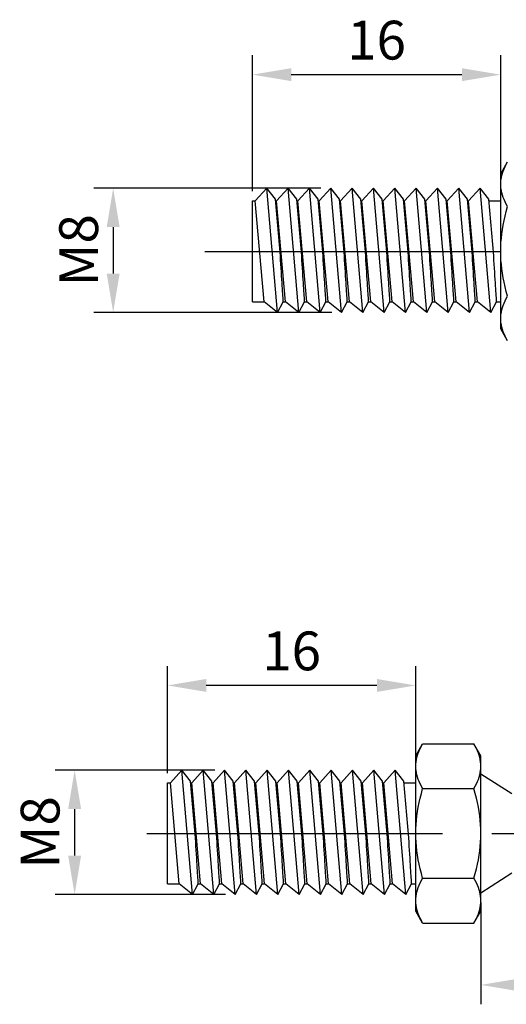
# Model space of a CAD drawing. Units: millimetres. Extents: x -254 to 2493, y 2509 to 4816.
# Drawn here: x 844 to 875, y 3409 to 3472 of the extents above; entities that cross this region are included whole.
import ezdxf

# ---------------------------------------------------------------- set-up
doc = ezdxf.new("R2010")
doc.units = ezdxf.units.MM
doc.linetypes.add('CENTER2', pattern=[28.575, 19.05, -3.175, 3.175, -3.175])
doc.linetypes.add('phl_thick', pattern=[0])
doc.layers.add('projection', color=7, linetype='Continuous')
doc.styles.get("Standard").update_dxf_attribs({"font": 'arial.ttf'})
doc.dimstyles.new('ISO-25', dxfattribs={"dimtxt": 2.5, "dimasz": 2.5, "dimexe": 1.25, "dimexo": 0.625, "dimtad": 1, "dimtxsty": 'Standard', "dimcen": 2.5, "dimadec": 0, "dimazin": 0, "dimtfac": 1, "dimtmove": 0, "dimatfit": 3, "dimfxl": 1, "dimarcsym": 0})

# ---------------------------------------------------------------- blocks, each defined once
blk = doc.blocks.new('*U249')
at = {"color": 0, "linetype": 'CENTER2', "transparency": 16777216}
blk.add_line((-33.919, 0), (44.324, 0), dxfattribs=at)
blk = doc.blocks.new('ccLab_2024112764747908_29')
at = {"layer": 'projection', "color": 7, "linetype": 'phl_thick'}
for p, q in [((-4.2, 5), (-3.753418, 5.773503)), ((-3.838585, 5.619677), (-3.753418, 5.773503)), ((-3.753418, 5.773503), (-0.446582, 5.773503)), ((-0.361415, 5.619677), (-0.446582, 5.773503)), ((0, 5), (-0.446582, 5.773503)), ((-4.087204, 5.035792), (-4.038383, 5.178309)), ((-4.038383, 5.178309), (-3.980792, 5.322718)), ((-3.980792, 5.322718), (-3.914271, 5.469632)), ((-3.914271, 5.469632), (-3.838585, 5.619677)), ((-0.285729, 5.469632), (-0.361415, 5.619677)), ((-0.219208, 5.322718), (-0.285729, 5.469632)), ((-0.161617, 5.178309), (-0.219208, 5.322718)), ((-0.112796, 5.035792), (-0.161617, 5.178309)), ((-4.2, -5), (-4.2, 5)), ((-4.2, 4.330127), (-4.195326, 4.472453)), ((-4.195326, 4.472453), (-4.181511, 4.613523)), ((-4.181511, 4.613523), (-4.158799, 4.754013)), ((-4.158799, 4.754013), (-4.12734, 4.894563)), ((-4.12734, 4.894563), (-4.087204, 5.035792)), ((-0.07266, 4.894563), (-0.112796, 5.035792)), ((-0.041201, 4.754013), (-0.07266, 4.894563)), ((-0.018488, 4.613523), (-0.041201, 4.754013)), ((-0.004674, 4.472453), (-0.018488, 4.613523)), ((0, 4.330127), (-0.004674, 4.472453)), ((0, -5), (0, 5)), ((-20.015589, 3.25), (-19.284248, 4.069725)), ((-18.584339, -3.930275), (-19.284248, 4.069725)), ((-18.720535, 3.363302), (-19.284248, 4.069725)), ((-18.640589, 3.25), (-17.909248, 4.069725)), ((-17.209339, -3.930275), (-17.909248, 4.069725)), ((-17.345535, 3.363302), (-17.909248, 4.069725)), ((-17.265589, 3.25), (-16.534248, 4.069725)), ((-15.834339, -3.930275), (-16.534248, 4.069725)), ((-15.970535, 3.363302), (-16.534248, 4.069725)), ((-15.890588, 3.25), (-15.159249, 4.069725)), ((-14.459339, -3.930275), (-15.159249, 4.069725)), ((-14.595535, 3.363302), (-15.159249, 4.069725)), ((-14.515588, 3.25), (-13.784249, 4.069725)), ((-13.084339, -3.930275), (-13.784249, 4.069725)), ((-13.220535, 3.363302), (-13.784249, 4.069725)), ((-13.140588, 3.25), (-12.409249, 4.069725)), ((-11.709339, -3.930275), (-12.409249, 4.069725)), ((-11.845535, 3.363302), (-12.409249, 4.069725)), ((-11.765588, 3.25), (-11.034249, 4.069725)), ((-10.334339, -3.930275), (-11.034249, 4.069725)), ((-10.470535, 3.363302), (-11.034249, 4.069725)), ((-10.390588, 3.25), (-9.659249, 4.069725)), ((-8.959339, -3.930275), (-9.659249, 4.069725)), ((-9.095535, 3.363302), (-9.659249, 4.069725)), ((-9.015588, 3.25), (-8.284249, 4.069725)), ((-7.58434, -3.930275), (-8.284249, 4.069725)), ((-7.720535, 3.363302), (-8.284249, 4.069725)), ((-7.640588, 3.25), (-6.909249, 4.069725)), ((-6.20934, -3.930275), (-6.909249, 4.069725)), ((-6.345535, 3.363302), (-6.909249, 4.069725)), ((-6.265588, 3.25), (-5.534249, 4.069725)), ((-4.83434, -3.930275), (-5.534249, 4.069725)), ((-4.970535, 3.363302), (-5.534249, 4.069725)), ((-4.195326, 4.187801), (-4.2, 4.330127)), ((-4.181511, 4.046731), (-4.195326, 4.187801)), ((-4.158799, 3.906241), (-4.181511, 4.046731)), ((-4.12734, 3.765692), (-4.158799, 3.906241)), ((-0.07266, 3.765692), (-0.041201, 3.906241)), ((-0.041201, 3.906241), (-0.018488, 4.046731)), ((-0.018488, 4.046731), (-0.004674, 4.187801)), ((-0.004674, 4.187801), (0, 4.330127)), ((2, 2.55), (0, 3.825)), ((-20.200001, 3.25), (-20.015589, 3.25)), ((-20.200001, -3.25), (-20.200001, 3.25)), ((-19.446913, -3.25), (-20.015589, 3.25)), ((-18.400518, -0.294511), (-18.720535, 3.363302)), ((-18.710623, 3.25), (-18.640589, 3.25)), ((-18.071913, -3.25), (-18.640589, 3.25)), ((-17.025518, -0.294511), (-17.345535, 3.363302)), ((-17.335623, 3.25), (-17.265589, 3.25)), ((-16.696913, -3.25), (-17.265589, 3.25)), ((-15.650517, -0.294511), (-15.970535, 3.363302)), ((-15.960623, 3.25), (-15.890588, 3.25)), ((-15.321912, -3.25), (-15.890588, 3.25)), ((-14.275517, -0.294511), (-14.595535, 3.363302)), ((-14.585623, 3.25), (-14.515588, 3.25)), ((-13.946912, -3.25), (-14.515588, 3.25)), ((-12.900517, -0.294511), (-13.220535, 3.363302)), ((-13.210623, 3.25), (-13.140588, 3.25)), ((-12.571912, -3.25), (-13.140588, 3.25)), ((-11.525517, -0.294511), (-11.845535, 3.363302)), ((-11.835623, 3.25), (-11.765588, 3.25)), ((-11.196912, -3.25), (-11.765588, 3.25)), ((-10.150517, -0.294511), (-10.470535, 3.363302)), ((-10.460623, 3.25), (-10.390588, 3.25)), ((-9.821912, -3.25), (-10.390588, 3.25)), ((-8.775517, -0.294511), (-9.095535, 3.363302)), ((-9.085623, 3.25), (-9.015588, 3.25)), ((-8.446912, -3.25), (-9.015588, 3.25)), ((-7.400518, -0.294511), (-7.720535, 3.363302)), ((-7.710622, 3.25), (-7.640588, 3.25)), ((-7.071912, -3.25), (-7.640588, 3.25)), ((-6.025518, -0.294511), (-6.345535, 3.363302)), ((-6.335622, 3.25), (-6.265588, 3.25)), ((-5.696912, -3.25), (-6.265588, 3.25)), ((-4.650518, -0.294511), (-4.970535, 3.363302)), ((-4.960622, 3.25), (-4.2, 3.25)), ((-4.087204, 3.624462), (-4.12734, 3.765692)), ((-4.038383, 3.481945), (-4.087204, 3.624462)), ((-3.980792, 3.337536), (-4.038383, 3.481945)), ((-3.914271, 3.190622), (-3.980792, 3.337536)), ((-3.838585, 3.040577), (-3.914271, 3.190622)), ((-0.361415, 3.040577), (-0.285729, 3.190622)), ((-0.285729, 3.190622), (-0.219208, 3.337536)), ((-0.219208, 3.337536), (-0.161617, 3.481945)), ((-0.161617, 3.481945), (-0.112796, 3.624462)), ((-0.112796, 3.624462), (-0.07266, 3.765692)), ((-3.914271, 2.27901), (-3.838585, 2.579099)), ((-3.753418, 2.886751), (-3.838585, 3.040577)), ((-3.838585, 2.579099), (-3.753418, 2.886751)), ((-3.753418, 2.886751), (-0.446582, 2.886751)), ((-0.446582, 2.886751), (-0.361415, 3.040577)), ((-0.361415, 2.579099), (-0.446582, 2.886751)), ((-0.285729, 2.27901), (-0.361415, 2.579099)), ((-4.038383, 1.696364), (-3.980792, 1.985183)), ((-3.980792, 1.985183), (-3.914271, 2.27901)), ((-0.219208, 1.985183), (-0.285729, 2.27901)), ((-0.161617, 1.696364), (-0.219208, 1.985183)), ((-4.12734, 1.128871), (-4.087204, 1.41133)), ((-4.087204, 1.41133), (-4.038383, 1.696364)), ((-0.112796, 1.41133), (-0.161617, 1.696364)), ((-0.07266, 1.128871), (-0.112796, 1.41133)), ((-4.181511, 0.566793), (-4.158799, 0.847772)), ((-4.158799, 0.847772), (-4.12734, 1.128871)), ((-0.041201, 0.847772), (-0.07266, 1.128871)), ((-0.018488, 0.566793), (-0.041201, 0.847772)), ((-4.2, 0), (-4.195326, 0.284652)), ((-4.195326, -0.284652), (-4.2, 0)), ((-4.195326, 0.284652), (-4.181511, 0.566793)), ((-0.004674, 0.284652), (-0.018488, 0.566793)), ((0, 0), (-0.004674, 0.284652)), ((-0.004674, -0.284652), (0, 0)), ((-18.383646, -0.55891), (-18.400518, -0.294511)), ((-18.366867, -0.822358), (-18.383646, -0.55891)), ((-17.008646, -0.55891), (-17.025518, -0.294511)), ((-16.991867, -0.822358), (-17.008646, -0.55891)), ((-15.633647, -0.55891), (-15.650517, -0.294511)), ((-15.616868, -0.822358), (-15.633647, -0.55891)), ((-14.258647, -0.55891), (-14.275517, -0.294511)), ((-14.241868, -0.822358), (-14.258647, -0.55891)), ((-12.883647, -0.55891), (-12.900517, -0.294511)), ((-12.866868, -0.822358), (-12.883647, -0.55891)), ((-11.508647, -0.55891), (-11.525517, -0.294511)), ((-11.491868, -0.822358), (-11.508647, -0.55891)), ((-10.133647, -0.55891), (-10.150517, -0.294511)), ((-10.116868, -0.822358), (-10.133647, -0.55891)), ((-8.758647, -0.55891), (-8.775517, -0.294511)), ((-8.741868, -0.822358), (-8.758647, -0.55891)), ((-7.383646, -0.55891), (-7.400518, -0.294511)), ((-7.366868, -0.822358), (-7.383646, -0.55891)), ((-6.008646, -0.55891), (-6.025518, -0.294511)), ((-5.991868, -0.822358), (-6.008646, -0.55891)), ((-4.633646, -0.55891), (-4.650518, -0.294511)), ((-4.616868, -0.822358), (-4.633646, -0.55891)), ((-4.181511, -0.566793), (-4.195326, -0.284652)), ((-4.158799, -0.847772), (-4.181511, -0.566793)), ((-0.041201, -0.847772), (-0.018488, -0.566793)), ((-0.018488, -0.566793), (-0.004674, -0.284652)), ((-18.350386, -1.081613), (-18.366867, -0.822358)), ((-18.334394, -1.333583), (-18.350386, -1.081613)), ((-16.975386, -1.081613), (-16.991867, -0.822358)), ((-16.959394, -1.333583), (-16.975386, -1.081613)), ((-15.600385, -1.081616), (-15.616868, -0.822358)), ((-15.584394, -1.333583), (-15.600385, -1.081616)), ((-14.225385, -1.081616), (-14.241868, -0.822358)), ((-14.209394, -1.333583), (-14.225385, -1.081616)), ((-12.850385, -1.081616), (-12.866868, -0.822358)), ((-12.834394, -1.333583), (-12.850385, -1.081616)), ((-11.475385, -1.081616), (-11.491868, -0.822358)), ((-11.459394, -1.333583), (-11.475385, -1.081616)), ((-10.100385, -1.081616), (-10.116868, -0.822358)), ((-10.084394, -1.333583), (-10.100385, -1.081616)), ((-8.725385, -1.081616), (-8.741868, -0.822358)), ((-8.709394, -1.333583), (-8.725385, -1.081616)), ((-7.350385, -1.081616), (-7.366868, -0.822358)), ((-7.334394, -1.333583), (-7.350385, -1.081616)), ((-5.975385, -1.081616), (-5.991868, -0.822358)), ((-5.959394, -1.333583), (-5.975385, -1.081616)), ((-4.600385, -1.081616), (-4.616868, -0.822358)), ((-4.584394, -1.333583), (-4.600385, -1.081616)), ((-4.12734, -1.128871), (-4.158799, -0.847772)), ((-4.087204, -1.41133), (-4.12734, -1.128871)), ((-0.112796, -1.41133), (-0.07266, -1.128871)), ((-0.07266, -1.128871), (-0.041201, -0.847772)), ((-18.319059, -1.575609), (-18.334394, -1.333583)), ((-18.304548, -1.80498), (-18.319059, -1.575609)), ((-18.291014, -2.019218), (-18.304548, -1.80498)), ((-16.944059, -1.575609), (-16.959394, -1.333583)), ((-16.929548, -1.80498), (-16.944059, -1.575609)), ((-16.916014, -2.019218), (-16.929548, -1.80498)), ((-15.569059, -1.575609), (-15.584394, -1.333583)), ((-15.554548, -1.80498), (-15.569059, -1.575609)), ((-15.541014, -2.019218), (-15.554548, -1.80498)), ((-14.194059, -1.575609), (-14.209394, -1.333583)), ((-14.179548, -1.80498), (-14.194059, -1.575609)), ((-14.166014, -2.019218), (-14.179548, -1.80498)), ((-12.819059, -1.575609), (-12.834394, -1.333583)), ((-12.804548, -1.80498), (-12.819059, -1.575609)), ((-12.791014, -2.019218), (-12.804548, -1.80498)), ((-11.444059, -1.575609), (-11.459394, -1.333583)), ((-11.429548, -1.80498), (-11.444059, -1.575609)), ((-11.416014, -2.019218), (-11.429548, -1.80498)), ((-10.069059, -1.575609), (-10.084394, -1.333583)), ((-10.054548, -1.80498), (-10.069059, -1.575609)), ((-10.041014, -2.019218), (-10.054548, -1.80498)), ((-8.694059, -1.575609), (-8.709394, -1.333583)), ((-8.679548, -1.80498), (-8.694059, -1.575609)), ((-8.666014, -2.019218), (-8.679548, -1.80498)), ((-7.319059, -1.575609), (-7.334394, -1.333583)), ((-7.304548, -1.80498), (-7.319059, -1.575609)), ((-7.291014, -2.019218), (-7.304548, -1.80498)), ((-5.944059, -1.575609), (-5.959394, -1.333583)), ((-5.929548, -1.80498), (-5.944059, -1.575609)), ((-5.916014, -2.019218), (-5.929548, -1.80498)), ((-4.569059, -1.575609), (-4.584394, -1.333583)), ((-4.554548, -1.804974), (-4.569059, -1.575609)), ((-4.541014, -2.019218), (-4.554548, -1.804974)), ((-4.038383, -1.696364), (-4.087204, -1.41133)), ((-3.980792, -1.985183), (-4.038383, -1.696364)), ((-0.219208, -1.985183), (-0.161617, -1.696364)), ((-0.161617, -1.696364), (-0.112796, -1.41133)), ((-18.278576, -2.216365), (-18.291014, -2.019218)), ((-18.267111, -2.398303), (-18.278576, -2.216365)), ((-18.256411, -2.568285), (-18.267111, -2.398303)), ((-16.903576, -2.216365), (-16.916014, -2.019218)), ((-16.892111, -2.398303), (-16.903576, -2.216365)), ((-16.881411, -2.568285), (-16.892111, -2.398303)), ((-15.528576, -2.216365), (-15.541014, -2.019218)), ((-15.517111, -2.398303), (-15.528576, -2.216365)), ((-15.506411, -2.568285), (-15.517111, -2.398303)), ((-14.153576, -2.216365), (-14.166014, -2.019218)), ((-14.142111, -2.398303), (-14.153576, -2.216365)), ((-14.131411, -2.568285), (-14.142111, -2.398303)), ((-12.778576, -2.216365), (-12.791014, -2.019218)), ((-12.767111, -2.398303), (-12.778576, -2.216365)), ((-12.756411, -2.568285), (-12.767111, -2.398303)), ((-11.403576, -2.216365), (-11.416014, -2.019218)), ((-11.392111, -2.398303), (-11.403576, -2.216365)), ((-11.381411, -2.568285), (-11.392111, -2.398303)), ((-10.028576, -2.216365), (-10.041014, -2.019218)), ((-10.017111, -2.398303), (-10.028576, -2.216365)), ((-10.006411, -2.568285), (-10.017111, -2.398303)), ((-8.653576, -2.216365), (-8.666014, -2.019218)), ((-8.642111, -2.398303), (-8.653576, -2.216365)), ((-8.631411, -2.568285), (-8.642111, -2.398303)), ((-7.278575, -2.216365), (-7.291014, -2.019218)), ((-7.26711, -2.398303), (-7.278575, -2.216365)), ((-7.25641, -2.568285), (-7.26711, -2.398303)), ((-5.903575, -2.216365), (-5.916014, -2.019218)), ((-5.89211, -2.398303), (-5.903575, -2.216365)), ((-5.88141, -2.568285), (-5.89211, -2.398303)), ((-4.528575, -2.216365), (-4.541014, -2.019218)), ((-4.51711, -2.398303), (-4.528575, -2.216365)), ((-4.50641, -2.568285), (-4.51711, -2.398303)), ((-3.914271, -2.27901), (-3.980792, -1.985183)), ((-3.838585, -2.579099), (-3.914271, -2.27901)), ((-0.361415, -2.579099), (-0.285729, -2.27901)), ((-0.285729, -2.27901), (-0.219208, -1.985183)), ((-18.246651, -2.72347), (-18.256411, -2.568285)), ((-18.237988, -2.861354), (-18.246651, -2.72347)), ((-18.230543, -2.979916), (-18.237988, -2.861354)), ((-18.224409, -3.077693), (-18.230543, -2.979916)), ((-18.219631, -3.153881), (-18.224409, -3.077693)), ((-18.216249, -3.207803), (-18.219631, -3.153881)), ((-16.871651, -2.72347), (-16.881411, -2.568285)), ((-16.862988, -2.861354), (-16.871651, -2.72347)), ((-16.855543, -2.979916), (-16.862988, -2.861354)), ((-16.849409, -3.077693), (-16.855543, -2.979916)), ((-16.844631, -3.153881), (-16.849409, -3.077693)), ((-16.841249, -3.207803), (-16.844631, -3.153881)), ((-15.496651, -2.72347), (-15.506411, -2.568285)), ((-15.487988, -2.861354), (-15.496651, -2.72347)), ((-15.480544, -2.979916), (-15.487988, -2.861354)), ((-15.474408, -3.077693), (-15.480544, -2.979916)), ((-15.469631, -3.153881), (-15.474408, -3.077693)), ((-15.46625, -3.207803), (-15.469631, -3.153881)), ((-14.121651, -2.72347), (-14.131411, -2.568285)), ((-14.112988, -2.861354), (-14.121651, -2.72347)), ((-14.105544, -2.979916), (-14.112988, -2.861354)), ((-14.099408, -3.077693), (-14.105544, -2.979916)), ((-14.094631, -3.153881), (-14.099408, -3.077693)), ((-14.09125, -3.207803), (-14.094631, -3.153881)), ((-12.746651, -2.72347), (-12.756411, -2.568285)), ((-12.737988, -2.861354), (-12.746651, -2.72347)), ((-12.730544, -2.979916), (-12.737988, -2.861354)), ((-12.724408, -3.077693), (-12.730544, -2.979916)), ((-12.719631, -3.153881), (-12.724408, -3.077693)), ((-12.71625, -3.207803), (-12.719631, -3.153881)), ((-11.371651, -2.72347), (-11.381411, -2.568285)), ((-11.362988, -2.861354), (-11.371651, -2.72347)), ((-11.355544, -2.979916), (-11.362988, -2.861354)), ((-11.349408, -3.077693), (-11.355544, -2.979916)), ((-11.344631, -3.153881), (-11.349408, -3.077693)), ((-11.34125, -3.207803), (-11.344631, -3.153881)), ((-9.996651, -2.72347), (-10.006411, -2.568285)), ((-9.987988, -2.861354), (-9.996651, -2.72347)), ((-9.980544, -2.979916), (-9.987988, -2.861354)), ((-9.974408, -3.077693), (-9.980544, -2.979916)), ((-9.969631, -3.153881), (-9.974408, -3.077693)), ((-9.96625, -3.207803), (-9.969631, -3.153881)), ((-8.621651, -2.72347), (-8.631411, -2.568285)), ((-8.612988, -2.861354), (-8.621651, -2.72347)), ((-8.605544, -2.979916), (-8.612988, -2.861354)), ((-8.599408, -3.077693), (-8.605544, -2.979916)), ((-8.594631, -3.153881), (-8.599408, -3.077693)), ((-8.59125, -3.207803), (-8.594631, -3.153881)), ((-7.246651, -2.72347), (-7.25641, -2.568285)), ((-7.237988, -2.861354), (-7.246651, -2.72347)), ((-7.230544, -2.979916), (-7.237988, -2.861354)), ((-7.224409, -3.077693), (-7.230544, -2.979916)), ((-7.219631, -3.153881), (-7.224409, -3.077693)), ((-7.21625, -3.207803), (-7.219631, -3.153881)), ((-5.871651, -2.72347), (-5.88141, -2.568285)), ((-5.862988, -2.861354), (-5.871651, -2.72347)), ((-5.855544, -2.979916), (-5.862988, -2.861354)), ((-5.849409, -3.077693), (-5.855544, -2.979916)), ((-5.844631, -3.153881), (-5.849409, -3.077693)), ((-5.84125, -3.207803), (-5.844631, -3.153881)), ((-4.496651, -2.72347), (-4.50641, -2.568285)), ((-4.487988, -2.861354), (-4.496651, -2.72347)), ((-4.480544, -2.979916), (-4.487988, -2.861354)), ((-4.474409, -3.077693), (-4.480544, -2.979916)), ((-4.469631, -3.153881), (-4.474409, -3.077693)), ((-4.46625, -3.207803), (-4.469631, -3.153881)), ((-3.914271, -3.190622), (-3.838585, -3.040577)), ((-3.753418, -2.886751), (-3.838585, -2.579099)), ((-3.838585, -3.040577), (-3.753418, -2.886751)), ((-3.753418, -2.886751), (-0.446582, -2.886751)), ((-0.446582, -2.886751), (-0.361415, -2.579099)), ((-0.361415, -3.040577), (-0.446582, -2.886751)), ((-0.285729, -3.190622), (-0.361415, -3.040577)), ((0, -3.825), (2, -2.55)), ((-20.200001, -3.25), (-19.446913, -3.25)), ((-18.584339, -3.930275), (-19.446913, -3.25)), ((-18.584339, -3.930275), (-18.213606, -3.25)), ((-18.214258, -3.239588), (-18.216249, -3.207803)), ((-18.213606, -3.25), (-18.214258, -3.239588)), ((-18.213606, -3.25), (-18.071913, -3.25)), ((-17.209339, -3.930275), (-18.071913, -3.25)), ((-17.209339, -3.930275), (-16.838606, -3.25)), ((-16.839258, -3.239588), (-16.841249, -3.207803)), ((-16.838606, -3.25), (-16.839258, -3.239588)), ((-16.838606, -3.25), (-16.696913, -3.25)), ((-15.834339, -3.930275), (-16.696913, -3.25)), ((-15.834339, -3.930275), (-15.463606, -3.25)), ((-15.464258, -3.239588), (-15.46625, -3.207803)), ((-15.463606, -3.25), (-15.464258, -3.239588)), ((-15.463606, -3.25), (-15.321912, -3.25)), ((-14.459339, -3.930275), (-15.321912, -3.25)), ((-14.459339, -3.930275), (-14.088606, -3.25)), ((-14.089258, -3.239588), (-14.09125, -3.207803)), ((-14.088606, -3.25), (-14.089258, -3.239588)), ((-14.088606, -3.25), (-13.946912, -3.25)), ((-13.084339, -3.930275), (-13.946912, -3.25)), ((-13.084339, -3.930275), (-12.713606, -3.25)), ((-12.714258, -3.239588), (-12.71625, -3.207803)), ((-12.713606, -3.25), (-12.714258, -3.239588)), ((-12.713606, -3.25), (-12.571912, -3.25)), ((-11.709339, -3.930275), (-12.571912, -3.25)), ((-11.709339, -3.930275), (-11.338606, -3.25)), ((-11.339258, -3.239588), (-11.34125, -3.207803)), ((-11.338606, -3.25), (-11.339258, -3.239588)), ((-11.338606, -3.25), (-11.196912, -3.25)), ((-10.334339, -3.930275), (-11.196912, -3.25)), ((-10.334339, -3.930275), (-9.963606, -3.25)), ((-9.964258, -3.239588), (-9.96625, -3.207803)), ((-9.963606, -3.25), (-9.964258, -3.239588)), ((-9.963606, -3.25), (-9.821912, -3.25)), ((-8.959339, -3.930275), (-9.821912, -3.25)), ((-8.959339, -3.930275), (-8.588606, -3.25)), ((-8.589258, -3.239588), (-8.59125, -3.207803)), ((-8.588606, -3.25), (-8.589258, -3.239588)), ((-8.588606, -3.25), (-8.446912, -3.25)), ((-7.58434, -3.930275), (-8.446912, -3.25)), ((-7.58434, -3.930275), (-7.213606, -3.25)), ((-7.214258, -3.239588), (-7.21625, -3.207803)), ((-7.213606, -3.25), (-7.214258, -3.239588)), ((-7.213606, -3.25), (-7.071912, -3.25)), ((-6.20934, -3.930275), (-7.071912, -3.25)), ((-6.20934, -3.930275), (-5.838606, -3.25)), ((-5.839258, -3.239588), (-5.84125, -3.207803)), ((-5.838606, -3.25), (-5.839258, -3.239588)), ((-5.838606, -3.25), (-5.696912, -3.25)), ((-4.83434, -3.930275), (-5.696912, -3.25)), ((-4.83434, -3.930275), (-4.463606, -3.25)), ((-4.464258, -3.239588), (-4.46625, -3.207803)), ((-4.463606, -3.25), (-4.464258, -3.239588)), ((-4.463606, -3.25), (-4.2, -3.25)), ((-4.158799, -3.906241), (-4.12734, -3.765692)), ((-4.12734, -3.765692), (-4.087204, -3.624462)), ((-4.087204, -3.624462), (-4.038383, -3.481945)), ((-4.038383, -3.481945), (-3.980792, -3.337536)), ((-3.980792, -3.337536), (-3.914271, -3.190622)), ((-0.219208, -3.337536), (-0.285729, -3.190622)), ((-0.161617, -3.481945), (-0.219208, -3.337536)), ((-0.112796, -3.624462), (-0.161617, -3.481945)), ((-0.07266, -3.765692), (-0.112796, -3.624462)), ((-0.041201, -3.906241), (-0.07266, -3.765692)), ((-4.2, -4.330127), (-4.195326, -4.187801)), ((-4.195326, -4.472453), (-4.2, -4.330127)), ((-4.195326, -4.187801), (-4.181511, -4.046731)), ((-4.181511, -4.046731), (-4.158799, -3.906241)), ((-0.018488, -4.046731), (-0.041201, -3.906241)), ((-0.004674, -4.187801), (-0.018488, -4.046731)), ((0, -4.330127), (-0.004674, -4.187801)), ((-0.004674, -4.472453), (0, -4.330127)), ((-3.753418, -5.773503), (-4.2, -5)), ((-4.181511, -4.613523), (-4.195326, -4.472453)), ((-4.158799, -4.754013), (-4.181511, -4.613523)), ((-4.12734, -4.894563), (-4.158799, -4.754013)), ((-4.087204, -5.035792), (-4.12734, -4.894563)), ((-4.038383, -5.178309), (-4.087204, -5.035792)), ((-0.446582, -5.773503), (0, -5)), ((-0.161617, -5.178309), (-0.112796, -5.035792)), ((-0.112796, -5.035792), (-0.07266, -4.894563)), ((-0.07266, -4.894563), (-0.041201, -4.754013)), ((-0.041201, -4.754013), (-0.018488, -4.613523)), ((-0.018488, -4.613523), (-0.004674, -4.472453)), ((-3.980792, -5.322718), (-4.038383, -5.178309)), ((-3.914271, -5.469632), (-3.980792, -5.322718)), ((-3.838585, -5.619677), (-3.914271, -5.469632)), ((-3.753418, -5.773503), (-3.838585, -5.619677)), ((-0.446582, -5.773503), (-0.361415, -5.619677)), ((-0.361415, -5.619677), (-0.285729, -5.469632)), ((-0.285729, -5.469632), (-0.219208, -5.322718)), ((-0.219208, -5.322718), (-0.161617, -5.178309)), ((-3.753418, -5.773503), (-0.446582, -5.773503))]:
    blk.add_line(p, q, dxfattribs=at)
at = {"linetype": 'CENTER2'}
blk.add_blockref('*U249', (12.390625, 0), dxfattribs=at)
blk = doc.blocks.new('*U242')
at = {"color": 0, "linetype": 'CENTER2', "transparency": 16777216}
blk.add_line((-36.027, 0), (28.016, 0), dxfattribs=at)
blk = doc.blocks.new('ccLab_202411276514051_29')
at = {"layer": 'projection', "color": 7, "linetype": 'phl_thick'}
for p, q in [((-4.2, 5), (-3.753418, 5.773503)), ((-3.838585, 5.619677), (-3.753418, 5.773503)), ((-4.087204, 5.035792), (-4.038383, 5.178309)), ((-4.038383, 5.178309), (-3.980792, 5.322718)), ((-3.980792, 5.322718), (-3.914271, 5.469632)), ((-3.914271, 5.469632), (-3.838585, 5.619677)), ((-4.2, -5), (-4.2, 5)), ((-4.2, 4.330127), (-4.195326, 4.472453)), ((-4.195326, 4.472453), (-4.181511, 4.613523)), ((-4.181511, 4.613523), (-4.158799, 4.754013)), ((-4.158799, 4.754013), (-4.12734, 4.894563)), ((-4.12734, 4.894563), (-4.087204, 5.035792)), ((-20.015589, 3.25), (-19.284248, 4.069725)), ((-18.584339, -3.930275), (-19.284248, 4.069725)), ((-18.720535, 3.363302), (-19.284248, 4.069725)), ((-18.640589, 3.25), (-17.909248, 4.069725)), ((-17.209339, -3.930275), (-17.909248, 4.069725)), ((-17.345535, 3.363302), (-17.909248, 4.069725)), ((-17.265589, 3.25), (-16.534248, 4.069725)), ((-15.834339, -3.930275), (-16.534248, 4.069725)), ((-15.970535, 3.363302), (-16.534248, 4.069725)), ((-15.890588, 3.25), (-15.159249, 4.069725)), ((-14.459339, -3.930275), (-15.159249, 4.069725)), ((-14.595535, 3.363302), (-15.159249, 4.069725)), ((-14.515588, 3.25), (-13.784249, 4.069725)), ((-13.084339, -3.930275), (-13.784249, 4.069725)), ((-13.220535, 3.363302), (-13.784249, 4.069725)), ((-13.140588, 3.25), (-12.409249, 4.069725)), ((-11.709339, -3.930275), (-12.409249, 4.069725)), ((-11.845535, 3.363302), (-12.409249, 4.069725)), ((-11.765588, 3.25), (-11.034249, 4.069725)), ((-10.334339, -3.930275), (-11.034249, 4.069725)), ((-10.470535, 3.363302), (-11.034249, 4.069725)), ((-10.390588, 3.25), (-9.659249, 4.069725)), ((-8.959339, -3.930275), (-9.659249, 4.069725)), ((-9.095535, 3.363302), (-9.659249, 4.069725)), ((-9.015588, 3.25), (-8.284249, 4.069725)), ((-7.58434, -3.930275), (-8.284249, 4.069725)), ((-7.720535, 3.363302), (-8.284249, 4.069725)), ((-7.640588, 3.25), (-6.909249, 4.069725)), ((-6.20934, -3.930275), (-6.909249, 4.069725)), ((-6.345535, 3.363302), (-6.909249, 4.069725)), ((-6.265588, 3.25), (-5.534249, 4.069725)), ((-4.83434, -3.930275), (-5.534249, 4.069725)), ((-4.970535, 3.363302), (-5.534249, 4.069725)), ((-4.195326, 4.187801), (-4.2, 4.330127)), ((-4.181511, 4.046731), (-4.195326, 4.187801)), ((-4.158799, 3.906241), (-4.181511, 4.046731)), ((-4.12734, 3.765692), (-4.158799, 3.906241)), ((-20.200001, 3.25), (-20.015589, 3.25)), ((-20.200001, -3.25), (-20.200001, 3.25)), ((-19.446913, -3.25), (-20.015589, 3.25)), ((-18.400518, -0.294511), (-18.720535, 3.363302)), ((-18.710623, 3.25), (-18.640589, 3.25)), ((-18.071913, -3.25), (-18.640589, 3.25)), ((-17.025518, -0.294511), (-17.345535, 3.363302)), ((-17.335623, 3.25), (-17.265589, 3.25)), ((-16.696913, -3.25), (-17.265589, 3.25)), ((-15.650517, -0.294511), (-15.970535, 3.363302)), ((-15.960623, 3.25), (-15.890588, 3.25)), ((-15.321912, -3.25), (-15.890588, 3.25)), ((-14.275517, -0.294511), (-14.595535, 3.363302)), ((-14.585623, 3.25), (-14.515588, 3.25)), ((-13.946912, -3.25), (-14.515588, 3.25)), ((-12.900517, -0.294511), (-13.220535, 3.363302)), ((-13.210623, 3.25), (-13.140588, 3.25)), ((-12.571912, -3.25), (-13.140588, 3.25)), ((-11.525517, -0.294511), (-11.845535, 3.363302)), ((-11.835623, 3.25), (-11.765588, 3.25)), ((-11.196912, -3.25), (-11.765588, 3.25)), ((-10.150517, -0.294511), (-10.470535, 3.363302)), ((-10.460623, 3.25), (-10.390588, 3.25)), ((-9.821912, -3.25), (-10.390588, 3.25)), ((-8.775517, -0.294511), (-9.095535, 3.363302)), ((-9.085623, 3.25), (-9.015588, 3.25)), ((-8.446912, -3.25), (-9.015588, 3.25)), ((-7.400518, -0.294511), (-7.720535, 3.363302)), ((-7.710622, 3.25), (-7.640588, 3.25)), ((-7.071912, -3.25), (-7.640588, 3.25)), ((-6.025518, -0.294511), (-6.345535, 3.363302)), ((-6.335622, 3.25), (-6.265588, 3.25)), ((-5.696912, -3.25), (-6.265588, 3.25)), ((-4.650518, -0.294511), (-4.970535, 3.363302)), ((-4.960622, 3.25), (-4.2, 3.25)), ((-4.087204, 3.624462), (-4.12734, 3.765692)), ((-4.038383, 3.481945), (-4.087204, 3.624462)), ((-3.980792, 3.337536), (-4.038383, 3.481945)), ((-3.914271, 3.190622), (-3.980792, 3.337536)), ((-3.838585, 3.040577), (-3.914271, 3.190622)), ((-3.914271, 2.27901), (-3.838585, 2.579099)), ((-3.753418, 2.886751), (-3.838585, 3.040577)), ((-3.838585, 2.579099), (-3.753418, 2.886751)), ((-4.038383, 1.696364), (-3.980792, 1.985183)), ((-3.980792, 1.985183), (-3.914271, 2.27901)), ((-4.12734, 1.128871), (-4.087204, 1.41133)), ((-4.087204, 1.41133), (-4.038383, 1.696364)), ((-4.181511, 0.566793), (-4.158799, 0.847772)), ((-4.158799, 0.847772), (-4.12734, 1.128871)), ((-4.2, 0), (-4.195326, 0.284652)), ((-4.195326, -0.284652), (-4.2, 0)), ((-4.195326, 0.284652), (-4.181511, 0.566793)), ((-18.383646, -0.55891), (-18.400518, -0.294511)), ((-18.366867, -0.822358), (-18.383646, -0.55891)), ((-17.008646, -0.55891), (-17.025518, -0.294511)), ((-16.991867, -0.822358), (-17.008646, -0.55891)), ((-15.633647, -0.55891), (-15.650517, -0.294511)), ((-15.616868, -0.822358), (-15.633647, -0.55891)), ((-14.258647, -0.55891), (-14.275517, -0.294511)), ((-14.241868, -0.822358), (-14.258647, -0.55891)), ((-12.883647, -0.55891), (-12.900517, -0.294511)), ((-12.866868, -0.822358), (-12.883647, -0.55891)), ((-11.508647, -0.55891), (-11.525517, -0.294511)), ((-11.491868, -0.822358), (-11.508647, -0.55891)), ((-10.133647, -0.55891), (-10.150517, -0.294511)), ((-10.116868, -0.822358), (-10.133647, -0.55891)), ((-8.758647, -0.55891), (-8.775517, -0.294511)), ((-8.741868, -0.822358), (-8.758647, -0.55891)), ((-7.383646, -0.55891), (-7.400518, -0.294511)), ((-7.366868, -0.822358), (-7.383646, -0.55891)), ((-6.008646, -0.55891), (-6.025518, -0.294511)), ((-5.991868, -0.822358), (-6.008646, -0.55891)), ((-4.633646, -0.55891), (-4.650518, -0.294511)), ((-4.616868, -0.822358), (-4.633646, -0.55891)), ((-4.181511, -0.566793), (-4.195326, -0.284652)), ((-4.158799, -0.847772), (-4.181511, -0.566793)), ((-18.350386, -1.081613), (-18.366867, -0.822358)), ((-18.334394, -1.333583), (-18.350386, -1.081613)), ((-16.975386, -1.081613), (-16.991867, -0.822358)), ((-16.959394, -1.333583), (-16.975386, -1.081613)), ((-15.600385, -1.081616), (-15.616868, -0.822358)), ((-15.584394, -1.333583), (-15.600385, -1.081616)), ((-14.225385, -1.081616), (-14.241868, -0.822358)), ((-14.209394, -1.333583), (-14.225385, -1.081616)), ((-12.850385, -1.081616), (-12.866868, -0.822358)), ((-12.834394, -1.333583), (-12.850385, -1.081616)), ((-11.475385, -1.081616), (-11.491868, -0.822358)), ((-11.459394, -1.333583), (-11.475385, -1.081616)), ((-10.100385, -1.081616), (-10.116868, -0.822358)), ((-10.084394, -1.333583), (-10.100385, -1.081616)), ((-8.725385, -1.081616), (-8.741868, -0.822358)), ((-8.709394, -1.333583), (-8.725385, -1.081616)), ((-7.350385, -1.081616), (-7.366868, -0.822358)), ((-7.334394, -1.333583), (-7.350385, -1.081616)), ((-5.975385, -1.081616), (-5.991868, -0.822358)), ((-5.959394, -1.333583), (-5.975385, -1.081616)), ((-4.600385, -1.081616), (-4.616868, -0.822358)), ((-4.584394, -1.333583), (-4.600385, -1.081616)), ((-4.12734, -1.128871), (-4.158799, -0.847772)), ((-4.087204, -1.41133), (-4.12734, -1.128871)), ((-18.319059, -1.575609), (-18.334394, -1.333583)), ((-18.304548, -1.80498), (-18.319059, -1.575609)), ((-18.291014, -2.019218), (-18.304548, -1.80498)), ((-16.944059, -1.575609), (-16.959394, -1.333583)), ((-16.929548, -1.80498), (-16.944059, -1.575609)), ((-16.916014, -2.019218), (-16.929548, -1.80498)), ((-15.569059, -1.575609), (-15.584394, -1.333583)), ((-15.554548, -1.80498), (-15.569059, -1.575609)), ((-15.541014, -2.019218), (-15.554548, -1.80498)), ((-14.194059, -1.575609), (-14.209394, -1.333583)), ((-14.179548, -1.80498), (-14.194059, -1.575609)), ((-14.166014, -2.019218), (-14.179548, -1.80498)), ((-12.819059, -1.575609), (-12.834394, -1.333583)), ((-12.804548, -1.80498), (-12.819059, -1.575609)), ((-12.791014, -2.019218), (-12.804548, -1.80498)), ((-11.444059, -1.575609), (-11.459394, -1.333583)), ((-11.429548, -1.80498), (-11.444059, -1.575609)), ((-11.416014, -2.019218), (-11.429548, -1.80498)), ((-10.069059, -1.575609), (-10.084394, -1.333583)), ((-10.054548, -1.80498), (-10.069059, -1.575609)), ((-10.041014, -2.019218), (-10.054548, -1.80498)), ((-8.694059, -1.575609), (-8.709394, -1.333583)), ((-8.679548, -1.80498), (-8.694059, -1.575609)), ((-8.666014, -2.019218), (-8.679548, -1.80498)), ((-7.319059, -1.575609), (-7.334394, -1.333583)), ((-7.304548, -1.80498), (-7.319059, -1.575609)), ((-7.291014, -2.019218), (-7.304548, -1.80498)), ((-5.944059, -1.575609), (-5.959394, -1.333583)), ((-5.929548, -1.80498), (-5.944059, -1.575609)), ((-5.916014, -2.019218), (-5.929548, -1.80498)), ((-4.569059, -1.575609), (-4.584394, -1.333583)), ((-4.554548, -1.804974), (-4.569059, -1.575609)), ((-4.541014, -2.019218), (-4.554548, -1.804974)), ((-4.038383, -1.696364), (-4.087204, -1.41133)), ((-3.980792, -1.985183), (-4.038383, -1.696364)), ((-18.278576, -2.216365), (-18.291014, -2.019218)), ((-18.267111, -2.398303), (-18.278576, -2.216365)), ((-18.256411, -2.568285), (-18.267111, -2.398303)), ((-16.903576, -2.216365), (-16.916014, -2.019218)), ((-16.892111, -2.398303), (-16.903576, -2.216365)), ((-16.881411, -2.568285), (-16.892111, -2.398303)), ((-15.528576, -2.216365), (-15.541014, -2.019218)), ((-15.517111, -2.398303), (-15.528576, -2.216365)), ((-15.506411, -2.568285), (-15.517111, -2.398303)), ((-14.153576, -2.216365), (-14.166014, -2.019218)), ((-14.142111, -2.398303), (-14.153576, -2.216365)), ((-14.131411, -2.568285), (-14.142111, -2.398303)), ((-12.778576, -2.216365), (-12.791014, -2.019218)), ((-12.767111, -2.398303), (-12.778576, -2.216365)), ((-12.756411, -2.568285), (-12.767111, -2.398303)), ((-11.403576, -2.216365), (-11.416014, -2.019218)), ((-11.392111, -2.398303), (-11.403576, -2.216365)), ((-11.381411, -2.568285), (-11.392111, -2.398303)), ((-10.028576, -2.216365), (-10.041014, -2.019218)), ((-10.017111, -2.398303), (-10.028576, -2.216365)), ((-10.006411, -2.568285), (-10.017111, -2.398303)), ((-8.653576, -2.216365), (-8.666014, -2.019218)), ((-8.642111, -2.398303), (-8.653576, -2.216365)), ((-8.631411, -2.568285), (-8.642111, -2.398303)), ((-7.278575, -2.216365), (-7.291014, -2.019218)), ((-7.26711, -2.398303), (-7.278575, -2.216365)), ((-7.25641, -2.568285), (-7.26711, -2.398303)), ((-5.903575, -2.216365), (-5.916014, -2.019218)), ((-5.89211, -2.398303), (-5.903575, -2.216365)), ((-5.88141, -2.568285), (-5.89211, -2.398303)), ((-4.528575, -2.216365), (-4.541014, -2.019218)), ((-4.51711, -2.398303), (-4.528575, -2.216365)), ((-4.50641, -2.568285), (-4.51711, -2.398303)), ((-3.914271, -2.27901), (-3.980792, -1.985183)), ((-3.838585, -2.579099), (-3.914271, -2.27901)), ((-18.246651, -2.72347), (-18.256411, -2.568285)), ((-18.237988, -2.861354), (-18.246651, -2.72347)), ((-18.230543, -2.979916), (-18.237988, -2.861354)), ((-18.224409, -3.077693), (-18.230543, -2.979916)), ((-18.219631, -3.153881), (-18.224409, -3.077693)), ((-18.216249, -3.207803), (-18.219631, -3.153881)), ((-16.871651, -2.72347), (-16.881411, -2.568285)), ((-16.862988, -2.861354), (-16.871651, -2.72347)), ((-16.855543, -2.979916), (-16.862988, -2.861354)), ((-16.849409, -3.077693), (-16.855543, -2.979916)), ((-16.844631, -3.153881), (-16.849409, -3.077693)), ((-16.841249, -3.207803), (-16.844631, -3.153881)), ((-15.496651, -2.72347), (-15.506411, -2.568285)), ((-15.487988, -2.861354), (-15.496651, -2.72347)), ((-15.480544, -2.979916), (-15.487988, -2.861354)), ((-15.474408, -3.077693), (-15.480544, -2.979916)), ((-15.469631, -3.153881), (-15.474408, -3.077693)), ((-15.46625, -3.207803), (-15.469631, -3.153881)), ((-14.121651, -2.72347), (-14.131411, -2.568285)), ((-14.112988, -2.861354), (-14.121651, -2.72347)), ((-14.105544, -2.979916), (-14.112988, -2.861354)), ((-14.099408, -3.077693), (-14.105544, -2.979916)), ((-14.094631, -3.153881), (-14.099408, -3.077693)), ((-14.09125, -3.207803), (-14.094631, -3.153881)), ((-12.746651, -2.72347), (-12.756411, -2.568285)), ((-12.737988, -2.861354), (-12.746651, -2.72347)), ((-12.730544, -2.979916), (-12.737988, -2.861354)), ((-12.724408, -3.077693), (-12.730544, -2.979916)), ((-12.719631, -3.153881), (-12.724408, -3.077693)), ((-12.71625, -3.207803), (-12.719631, -3.153881)), ((-11.371651, -2.72347), (-11.381411, -2.568285)), ((-11.362988, -2.861354), (-11.371651, -2.72347)), ((-11.355544, -2.979916), (-11.362988, -2.861354)), ((-11.349408, -3.077693), (-11.355544, -2.979916)), ((-11.344631, -3.153881), (-11.349408, -3.077693)), ((-11.34125, -3.207803), (-11.344631, -3.153881)), ((-9.996651, -2.72347), (-10.006411, -2.568285)), ((-9.987988, -2.861354), (-9.996651, -2.72347)), ((-9.980544, -2.979916), (-9.987988, -2.861354)), ((-9.974408, -3.077693), (-9.980544, -2.979916)), ((-9.969631, -3.153881), (-9.974408, -3.077693)), ((-9.96625, -3.207803), (-9.969631, -3.153881)), ((-8.621651, -2.72347), (-8.631411, -2.568285)), ((-8.612988, -2.861354), (-8.621651, -2.72347)), ((-8.605544, -2.979916), (-8.612988, -2.861354)), ((-8.599408, -3.077693), (-8.605544, -2.979916)), ((-8.594631, -3.153881), (-8.599408, -3.077693)), ((-8.59125, -3.207803), (-8.594631, -3.153881)), ((-7.246651, -2.72347), (-7.25641, -2.568285)), ((-7.237988, -2.861354), (-7.246651, -2.72347)), ((-7.230544, -2.979916), (-7.237988, -2.861354)), ((-7.224409, -3.077693), (-7.230544, -2.979916)), ((-7.219631, -3.153881), (-7.224409, -3.077693)), ((-7.21625, -3.207803), (-7.219631, -3.153881)), ((-5.871651, -2.72347), (-5.88141, -2.568285)), ((-5.862988, -2.861354), (-5.871651, -2.72347)), ((-5.855544, -2.979916), (-5.862988, -2.861354)), ((-5.849409, -3.077693), (-5.855544, -2.979916)), ((-5.844631, -3.153881), (-5.849409, -3.077693)), ((-5.84125, -3.207803), (-5.844631, -3.153881)), ((-4.496651, -2.72347), (-4.50641, -2.568285)), ((-4.487988, -2.861354), (-4.496651, -2.72347)), ((-4.480544, -2.979916), (-4.487988, -2.861354)), ((-4.474409, -3.077693), (-4.480544, -2.979916)), ((-4.469631, -3.153881), (-4.474409, -3.077693)), ((-4.46625, -3.207803), (-4.469631, -3.153881)), ((-3.914271, -3.190622), (-3.838585, -3.040577)), ((-3.753418, -2.886751), (-3.838585, -2.579099)), ((-3.838585, -3.040577), (-3.753418, -2.886751)), ((-20.200001, -3.25), (-19.446913, -3.25)), ((-18.584339, -3.930275), (-19.446913, -3.25)), ((-18.584339, -3.930275), (-18.213606, -3.25)), ((-18.214258, -3.239588), (-18.216249, -3.207803)), ((-18.213606, -3.25), (-18.214258, -3.239588)), ((-18.213606, -3.25), (-18.071913, -3.25)), ((-17.209339, -3.930275), (-18.071913, -3.25)), ((-17.209339, -3.930275), (-16.838606, -3.25)), ((-16.839258, -3.239588), (-16.841249, -3.207803)), ((-16.838606, -3.25), (-16.839258, -3.239588)), ((-16.838606, -3.25), (-16.696913, -3.25)), ((-15.834339, -3.930275), (-16.696913, -3.25)), ((-15.834339, -3.930275), (-15.463606, -3.25)), ((-15.464258, -3.239588), (-15.46625, -3.207803)), ((-15.463606, -3.25), (-15.464258, -3.239588)), ((-15.463606, -3.25), (-15.321912, -3.25)), ((-14.459339, -3.930275), (-15.321912, -3.25)), ((-14.459339, -3.930275), (-14.088606, -3.25)), ((-14.089258, -3.239588), (-14.09125, -3.207803)), ((-14.088606, -3.25), (-14.089258, -3.239588)), ((-14.088606, -3.25), (-13.946912, -3.25)), ((-13.084339, -3.930275), (-13.946912, -3.25)), ((-13.084339, -3.930275), (-12.713606, -3.25)), ((-12.714258, -3.239588), (-12.71625, -3.207803)), ((-12.713606, -3.25), (-12.714258, -3.239588)), ((-12.713606, -3.25), (-12.571912, -3.25)), ((-11.709339, -3.930275), (-12.571912, -3.25)), ((-11.709339, -3.930275), (-11.338606, -3.25)), ((-11.339258, -3.239588), (-11.34125, -3.207803)), ((-11.338606, -3.25), (-11.339258, -3.239588)), ((-11.338606, -3.25), (-11.196912, -3.25)), ((-10.334339, -3.930275), (-11.196912, -3.25)), ((-10.334339, -3.930275), (-9.963606, -3.25)), ((-9.964258, -3.239588), (-9.96625, -3.207803)), ((-9.963606, -3.25), (-9.964258, -3.239588)), ((-9.963606, -3.25), (-9.821912, -3.25)), ((-8.959339, -3.930275), (-9.821912, -3.25)), ((-8.959339, -3.930275), (-8.588606, -3.25)), ((-8.589258, -3.239588), (-8.59125, -3.207803)), ((-8.588606, -3.25), (-8.589258, -3.239588)), ((-8.588606, -3.25), (-8.446912, -3.25)), ((-7.58434, -3.930275), (-8.446912, -3.25)), ((-7.58434, -3.930275), (-7.213606, -3.25)), ((-7.214258, -3.239588), (-7.21625, -3.207803)), ((-7.213606, -3.25), (-7.214258, -3.239588)), ((-7.213606, -3.25), (-7.071912, -3.25)), ((-6.20934, -3.930275), (-7.071912, -3.25)), ((-6.20934, -3.930275), (-5.838606, -3.25)), ((-5.839258, -3.239588), (-5.84125, -3.207803)), ((-5.838606, -3.25), (-5.839258, -3.239588)), ((-5.838606, -3.25), (-5.696912, -3.25)), ((-4.83434, -3.930275), (-5.696912, -3.25)), ((-4.83434, -3.930275), (-4.463606, -3.25)), ((-4.464258, -3.239588), (-4.46625, -3.207803)), ((-4.463606, -3.25), (-4.464258, -3.239588)), ((-4.463606, -3.25), (-4.2, -3.25)), ((-4.158799, -3.906241), (-4.12734, -3.765692)), ((-4.12734, -3.765692), (-4.087204, -3.624462)), ((-4.087204, -3.624462), (-4.038383, -3.481945)), ((-4.038383, -3.481945), (-3.980792, -3.337536)), ((-3.980792, -3.337536), (-3.914271, -3.190622)), ((-4.2, -4.330127), (-4.195326, -4.187801)), ((-4.195326, -4.472453), (-4.2, -4.330127)), ((-4.195326, -4.187801), (-4.181511, -4.046731)), ((-4.181511, -4.046731), (-4.158799, -3.906241)), ((-3.753418, -5.773503), (-4.2, -5)), ((-4.181511, -4.613523), (-4.195326, -4.472453)), ((-4.158799, -4.754013), (-4.181511, -4.613523)), ((-4.12734, -4.894563), (-4.158799, -4.754013)), ((-4.087204, -5.035792), (-4.12734, -4.894563)), ((-4.038383, -5.178309), (-4.087204, -5.035792)), ((-3.980792, -5.322718), (-4.038383, -5.178309)), ((-3.914271, -5.469632), (-3.980792, -5.322718)), ((-3.838585, -5.619677), (-3.914271, -5.469632)), ((-3.753418, -5.773503), (-3.838585, -5.619677))]:
    blk.add_line(p, q, dxfattribs=at)
at = {"linetype": 'CENTER2'}
blk.add_blockref('*U242', (12.757882, 0), dxfattribs=at)
blk = doc.blocks.new('*D686')
at = {"color": 0, "lineweight": -2, "transparency": 16777216}
for p, q in [((863.51, 3461.441), (848.866, 3461.441)), ((850.116, 3458.941), (850.116, 3455.941)), ((864.21, 3453.441), (848.866, 3453.441))]:
    blk.add_line(p, q, dxfattribs=at)
at = {"color": 0, "transparency": 16777216}
for points in [[(849.699, 3458.941), (850.532, 3458.941), (850.116, 3461.441)], [(849.699, 3455.941), (850.532, 3455.941), (850.116, 3453.441)]]:
    blk.add_solid(points, dxfattribs=at)
at = {"layer": 'Defpoints', "color": 0, "transparency": 16777216}
for p in [(864.135, 3461.441), (850.116, 3453.441), (864.835, 3453.441)]:
    blk.add_point(p, dxfattribs=at)
at = {"color": 0, "transparency": 16777216, "insert": (848.214, 3457.441), "char_height": 2.5, "attachment_point": 5, "rotation": 90}
blk.add_mtext('М8', dxfattribs=at)
blk = doc.blocks.new('*D687')
at = {"color": 0, "lineweight": -2, "transparency": 16777216}
for p, q in [((859.094, 3461.247), (859.094, 3470.011)), ((875.094, 3461.247), (875.094, 3470.011)), ((861.594, 3468.761), (872.594, 3468.761))]:
    blk.add_line(p, q, dxfattribs=at)
at = {"color": 0, "transparency": 16777216}
for points in [[(861.594, 3469.177), (861.594, 3468.344), (859.094, 3468.761)], [(872.594, 3469.177), (872.594, 3468.344), (875.094, 3468.761)]]:
    blk.add_solid(points, dxfattribs=at)
at = {"layer": 'Defpoints', "color": 0, "transparency": 16777216}
for p in [(875.094, 3468.761), (859.094, 3460.622), (875.094, 3460.622)]:
    blk.add_point(p, dxfattribs=at)
at = {"color": 0, "transparency": 16777216, "insert": (867.094, 3470.662), "char_height": 2.5, "attachment_point": 5}
blk.add_mtext('16', dxfattribs=at)
blk = doc.blocks.new('*D690')
at = {"color": 0, "lineweight": -2, "transparency": 16777216}
for p, q in [((928.817, 3416.687), (928.817, 3408.85)), ((873.817, 3415.412), (873.817, 3408.85)), ((876.317, 3410.1), (926.317, 3410.1))]:
    blk.add_line(p, q, dxfattribs=at)
at = {"color": 0, "transparency": 16777216}
for points in [[(876.317, 3410.516), (876.317, 3409.683), (873.817, 3410.1)], [(926.317, 3410.516), (926.317, 3409.683), (928.817, 3410.1)]]:
    blk.add_solid(points, dxfattribs=at)
at = {"layer": 'Defpoints', "color": 0, "transparency": 16777216}
for p in [(928.817, 3417.312), (873.817, 3416.037), (928.817, 3410.1)]:
    blk.add_point(p, dxfattribs=at)
at = {"color": 0, "transparency": 16777216, "insert": (901.317, 3411.996), "char_height": 2.5, "attachment_point": 5}
blk.add_mtext('55', dxfattribs=at)
blk = doc.blocks.new('*D691')
at = {"color": 0, "lineweight": -2, "transparency": 16777216}
for p, q in [((853.617, 3423.737), (853.617, 3430.649)), ((869.617, 3423.737), (869.617, 3430.649)), ((867.117, 3429.399), (856.117, 3429.399))]:
    blk.add_line(p, q, dxfattribs=at)
at = {"color": 0, "transparency": 16777216}
for points in [[(856.117, 3429.816), (856.117, 3428.983), (853.617, 3429.399)], [(867.117, 3429.816), (867.117, 3428.983), (869.617, 3429.399)]]:
    blk.add_solid(points, dxfattribs=at)
at = {"layer": 'Defpoints', "color": 0, "transparency": 16777216}
for p in [(853.617, 3429.399), (853.617, 3423.112), (869.617, 3423.112)]:
    blk.add_point(p, dxfattribs=at)
at = {"color": 0, "transparency": 16777216, "insert": (861.617, 3431.301), "char_height": 2.5, "attachment_point": 5}
blk.add_mtext('16', dxfattribs=at)
blk = doc.blocks.new('*D692')
at = {"color": 0, "lineweight": -2, "transparency": 16777216}
for p, q in [((856.658, 3423.932), (846.382, 3423.932)), ((847.632, 3421.432), (847.632, 3418.432)), ((857.358, 3415.932), (846.382, 3415.932))]:
    blk.add_line(p, q, dxfattribs=at)
at = {"color": 0, "transparency": 16777216}
for points in [[(847.215, 3421.432), (848.049, 3421.432), (847.632, 3423.932)], [(847.215, 3418.432), (848.049, 3418.432), (847.632, 3415.932)]]:
    blk.add_solid(points, dxfattribs=at)
at = {"layer": 'Defpoints', "color": 0, "transparency": 16777216}
for p in [(857.283, 3423.932), (847.632, 3415.932), (857.983, 3415.932)]:
    blk.add_point(p, dxfattribs=at)
at = {"color": 0, "transparency": 16777216, "insert": (845.73, 3419.932), "char_height": 2.5, "attachment_point": 5, "rotation": 90}
blk.add_mtext('М8', dxfattribs=at)

msp = doc.modelspace()

# ---------------------------------------------------------------- block references
at = {"color": 0}
for name, p in [('ccLab_202411276514051_29', (879.294, 3457.372)), ('ccLab_2024112764747908_29', (873.817, 3419.862))]:
    msp.add_blockref(name, p, dxfattribs=at)

# ---------------------------------------------------------------- dimensions: what is measured, and where the dimension line sits
for base, p1, p2, picture, middle in [((875.094, 3468.761), (859.094, 3460.622), (875.094, 3460.622), '*D687', (867.094, 3470.662)), ((853.617, 3429.399), (869.617, 3423.112), (853.617, 3423.112), '*D691', (861.617, 3431.301)), ((928.817, 3410.1), (873.817, 3416.037), (928.817, 3417.312), '*D690', (901.317, 3411.996))]:
    dim = msp.add_linear_dim(base=base, p1=p1, p2=p2, dimstyle='ISO-25', dxfattribs=at)
    dim.commit()
    dim.dimension.update_dxf_attribs({"geometry": picture, "text_midpoint": middle})
for base, p1, p2, picture, middle in [((850.116, 3453.441), (864.135, 3461.441), (864.835, 3453.441), '*D686', (848.214, 3457.441)), ((847.632, 3415.932), (857.283, 3423.932), (857.983, 3415.932), '*D692', (845.73, 3419.932))]:
    dim = msp.add_linear_dim(base=base, p1=p1, p2=p2, angle=90, text='М<>', dimstyle='ISO-25', dxfattribs=at)
    dim.commit()
    dim.dimension.update_dxf_attribs({"geometry": picture, "text_midpoint": middle})

doc.saveas('drawing.dxf')
